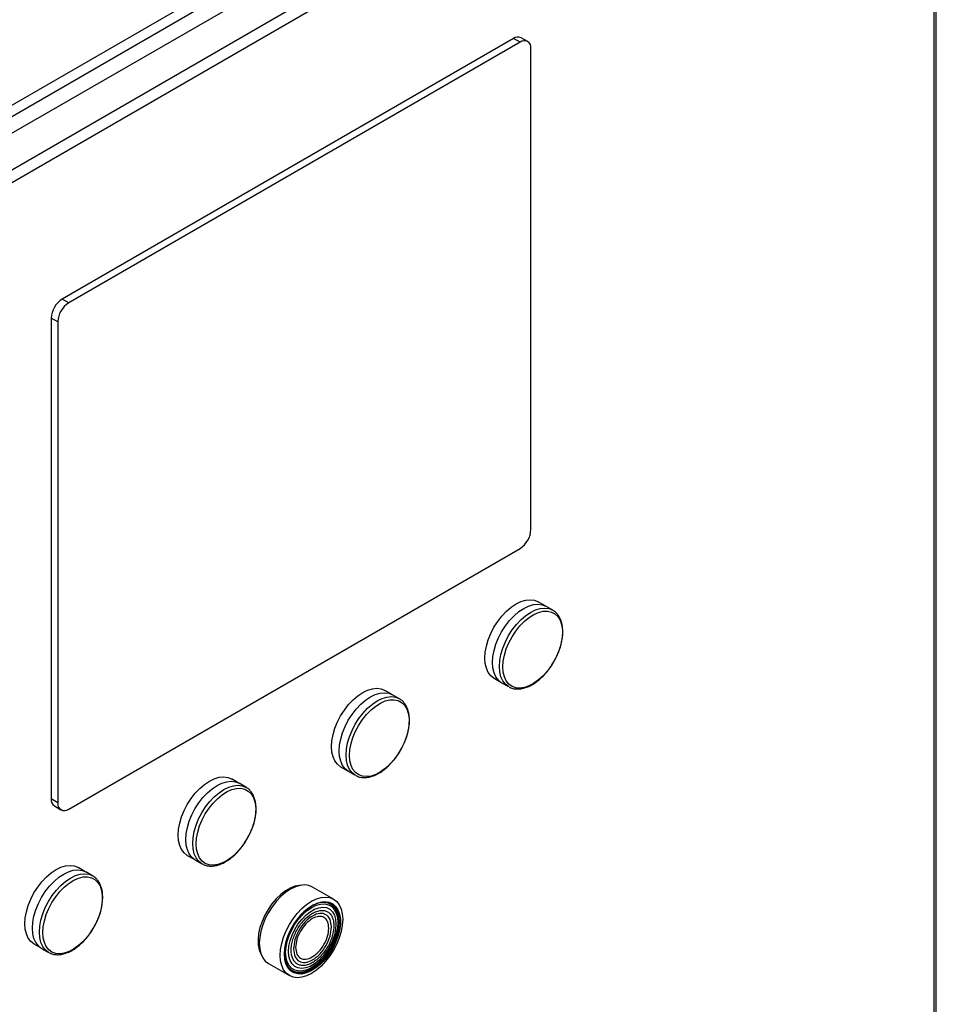
# Model space of a CAD drawing. Extents: x 0.4 to 10.6, y 0.4 to 8.1.
# Drawn here: x 4.3 to 4.7, y 6.7 to 7.2 of the extents above; entities that cross this region are included whole.
import ezdxf

# ---------------------------------------------------------------- set-up
doc = ezdxf.new("R2010")
doc.units = 0
doc.linetypes.add('SLD-SOLID', pattern=[0])
doc.layers.get('0').update_dxf_attribs({"linetype": 'CONTINUOUS'})

msp = doc.modelspace()

# ---------------------------------------------------------------- linework, layer by layer
at = {"color": 7, "linetype": 'SLD-SOLID'}
for p, q in [((4.144134483211934, 7.020101843669155), (4.69682844499023, 7.339165276347642)), ((4.146175998853155, 7.016565834866099), (4.698869960630987, 7.335629267543246)), ((4.698591572134458, 7.328290043847669), (4.156105188563194, 7.015119320638254)), ((4.712047016133878, 7.320522381366684), (4.169560632562614, 7.00735165815727)), ((4.714366920272093, 7.316504169590728), (4.171880536698509, 7.003333446379974)), ((4.717614768785372, 6.688185364246483), (4.717614768785372, 7.314628617041816)), ((4.71857572182128, 6.689524626374244), (4.718575721821278, 7.315967879168505)), ((4.539446148284729, 7.153908964841194), (4.348286047334036, 7.043554587521327)), ((4.542230033250037, 7.15230186225887), (4.351069932299344, 7.041947484939002)), ((4.542230033250037, 7.15230186225887), (4.539446148284729, 7.153908964841194)), ((4.545510606519836, 7.152626718233249), (4.542726721554535, 7.154233820815577)), ((4.546869841525535, 6.946023072182541), (4.546869841525535, 7.149622487219672)), ((4.351069932299344, 7.041947484939002), (4.348286047334036, 7.043554587521327)), ((4.346430124023837, 7.033911101291998), (4.343646239058535, 7.035518203874326)), ((4.343646239058535, 7.035518203874326), (4.343646239058535, 6.831918788837196)), ((4.346430124023837, 7.033911101291998), (4.346430124023837, 6.830311686254868)), ((4.351069932299339, 6.827632311215712), (4.542230033250033, 6.937986688535579)), ((4.552820456286431, 6.913696622582378), (4.549903318391468, 6.915380650443599)), ((4.556074567627035, 6.911831573688193), (4.553157033694248, 6.913515830177182)), ((4.555934134034703, 6.911910244991437), (4.556074567627068, 6.911831573688251)), ((4.531216081830348, 6.883009899828433), (4.534133219727228, 6.881325871966104)), ((4.534458098113271, 6.881124814069418), (4.537375632046057, 6.879440557580427)), ((4.537551091281471, 6.879342998923771), (4.53737563204609, 6.879440557580485)), ((4.4878631404294, 6.876197562328055), (4.484946002534437, 6.877881590189276)), ((4.491117251770003, 6.87433251343387), (4.488199717837216, 6.876016769922859)), ((4.490976818177671, 6.874411184737112), (4.491117251770036, 6.874332513433926)), ((4.466258765973316, 6.845510839574109), (4.469175903870198, 6.843826811711779)), ((4.469500782256239, 6.843625753815093), (4.472418316189025, 6.841941497326103)), ((4.472593775424439, 6.841843938669446), (4.472418316189059, 6.84194149732616)), ((4.422905824572368, 6.838698502073732), (4.419988686677406, 6.840382529934952)), ((4.426159935912971, 6.836833453179545), (4.423242401980185, 6.838517709668536)), ((4.426019502320639, 6.836912124482788), (4.426159935913004, 6.836833453179603)), ((4.346430124023837, 6.830311686254868), (4.343646239058535, 6.831918788837196)), ((4.345005474064235, 6.828914557823664), (4.347789359029536, 6.827307455241336)), ((4.401301450116283, 6.808011779319784), (4.404218588013166, 6.806327751457455)), ((4.404543466399207, 6.80612669356077), (4.407461000331994, 6.804442437071779)), ((4.407636459567407, 6.804344878415122), (4.407461000332027, 6.804442437071837)), ((4.357948508715336, 6.801199441819408), (4.355031370820373, 6.802883469680628)), ((4.36120262005594, 6.799334392925221), (4.358285086123153, 6.801018649414211)), ((4.361062186463608, 6.799413064228465), (4.361202620055972, 6.799334392925278)), ((4.463249640718642, 6.789484037805908), (4.454375603407454, 6.794606910502234)), ((4.336344134259252, 6.770512719065461), (4.339261272156135, 6.768828691203132)), ((4.339586150542175, 6.768627633306447), (4.342503684474962, 6.766943376817456)), ((4.342679143710376, 6.766845818160798), (4.342503684474995, 6.766943376817514)), ((4.435676335769609, 6.762215319192703), (4.444550373080796, 6.757092446496378))]:
    msp.add_line(p, q, dxfattribs=at)
at = {"color": 7, "linetype": 'SLD-SOLID', "flags": 128}
for points in [[(4.53121608183038, 6.883009899828489), (4.531215322437339, 6.883010338288015), (4.529868584510116, 6.884053745248661), (4.528785097330764, 6.885469986926993), (4.527991539949522, 6.887224190752653), (4.527507452382784, 6.889273162405586), (4.527344754473038, 6.89156644940355), (4.527507452382784, 6.89404758340967), (4.527991539949522, 6.896655470670306), (4.528785097330764, 6.899325896346018), (4.529868584510116, 6.901993105694036), (4.531215322437339, 6.904591423168251), (4.532792149955093, 6.907056869569125), (4.534560240336703, 6.909328737423925), (4.536476057329018, 6.911351085806165), (4.538492427159455, 6.913074117786886), (4.54055970011084, 6.914455406600308), (4.542626973062227, 6.91546094033161), (4.544643342892662, 6.91606595940315), (4.546559159884977, 6.916255566237447), (4.548327250266587, 6.916025092084968), (4.549903318391502, 6.915380650443658)], [(4.534458098113305, 6.881124814069476), (4.534457338244849, 6.881125252803496), (4.533109757201327, 6.882169312982112), (4.532025591712049, 6.883586441289105), (4.531231537529499, 6.885341743322375), (4.530747146902969, 6.88739199772035), (4.53058434713728, 6.889686720415349), (4.530747146902969, 6.892169407718872), (4.531231537529499, 6.89477892762994), (4.532025591712049, 6.897451025107841), (4.533109757201327, 6.900119904244488), (4.53445733824485, 6.902719848378034), (4.536035152924958, 6.905186838255191), (4.537804350207764, 6.907460128397713), (4.539721366584534, 6.909483742857675), (4.541738998749858, 6.911207853531081), (4.543807565903692, 6.912590007091154), (4.545876133057526, 6.913596170330144), (4.547893765222851, 6.91420156816984), (4.54981078159962, 6.91439129370623), (4.551579978882426, 6.914160675266944), (4.553157033694282, 6.913515830177242)], [(4.534972733741004, 6.887848286555782), (4.535136176629196, 6.890280577472631), (4.535622272208822, 6.89283858047432), (4.536418430859703, 6.895456044626764), (4.537504032490984, 6.898065178983303), (4.538850960590656, 6.900598408334617), (4.540424330428445, 6.902990123371153), (4.542183392552008, 6.905178379929776), (4.544082588176335, 6.907106503315053), (4.546072729132358, 6.908724556144104), (4.548102271814689, 6.90999063169858), (4.550118652133926, 6.910871939286659), (4.552069646898955, 6.911345653504739), (4.553904726370174, 6.911399505403402), (4.5555763629532, 6.911032100246762), (4.557041262138604, 6.910252953635383), (4.558261483806961, 6.909082245057236), (4.55920542485801, 6.907550295249549), (4.55984863771436, 6.905696780907646), (4.560174463500898, 6.903569707079374), (4.560174463500898, 6.901224163859587), (4.559848637714361, 6.898720899585618), (4.559205424858011, 6.89612474748726), (4.558261483806962, 6.893502946540164), (4.557041262138606, 6.890923400011693), (4.555576362953203, 6.888452916801958), (4.553904726370177, 6.886155481128408), (4.552069646898958, 6.8840905953682), (4.550118652133929, 6.882311738977888), (4.548102271814691, 6.880864983403592), (4.54607272913236, 6.879787798854741), (4.544082588176337, 6.879108083845329), (4.54218339255201, 6.878843442637064), (4.540424330428449, 6.87900072929823), (4.538850960590658, 6.879575870186921), (4.537504032490986, 6.880553969456228), (4.536418430859704, 6.881909694848847), (4.535622272208823, 6.883607933789241), (4.535136176629196, 6.885604702780896), (4.534972733741004, 6.887848286555782)], [(4.466258765973349, 6.845510839574166), (4.466258006580307, 6.845511278033691), (4.464911268653085, 6.846554684994336), (4.463827781473732, 6.847970926672668), (4.463034224092491, 6.84972513049833), (4.462550136525752, 6.851774102151263), (4.462387438616006, 6.854067389149225), (4.462550136525752, 6.856548523155347), (4.463034224092491, 6.859156410415982), (4.463827781473732, 6.861826836091693), (4.464911268653085, 6.864494045439711), (4.466258006580307, 6.867092362913927), (4.467834834098062, 6.869557809314802), (4.469602924479672, 6.8718296771696), (4.471518741471987, 6.873852025551842), (4.473535111302423, 6.875575057532563), (4.475602384253809, 6.876956346345985), (4.477669657205195, 6.877961880077286), (4.479686027035632, 6.878566899148827), (4.481601844027946, 6.878756505983122), (4.483369934409557, 6.878526031830644), (4.48494600253447, 6.877881590189333)], [(4.469500782256273, 6.843625753815153), (4.469500022387817, 6.843626192549173), (4.468152441344295, 6.84467025272779), (4.467068275855017, 6.846087381034781), (4.466274221672468, 6.847842683068051), (4.465789831045937, 6.849892937466026), (4.465627031280248, 6.852187660161025), (4.465789831045937, 6.854670347464548), (4.466274221672468, 6.857279867375616), (4.467068275855017, 6.859951964853518), (4.468152441344295, 6.862620843990164), (4.469500022387818, 6.86522078812371), (4.471077837067927, 6.867687778000867), (4.472847034350732, 6.86996106814339), (4.474764050727502, 6.871984682603351), (4.476781682892827, 6.873708793276756), (4.47885025004666, 6.87509094683683), (4.480918817200494, 6.87609711007582), (4.48293644936582, 6.876702507915516), (4.484853465742589, 6.876892233451906), (4.486622663025394, 6.876661615012622), (4.488199717837251, 6.876016769922918)], [(4.470015417883972, 6.850349226301458), (4.470178860772164, 6.852781517218308), (4.47066495635179, 6.855339520219998), (4.471461115002671, 6.857956984372439), (4.472546716633953, 6.860566118728978), (4.473893644733624, 6.863099348080294), (4.475467014571414, 6.86549106311683), (4.477226076694977, 6.867679319675452), (4.479125272319303, 6.86960744306073), (4.481115413275326, 6.87122549588978), (4.483144955957656, 6.872491571444256), (4.485161336276893, 6.873372879032335), (4.487112331041923, 6.873846593250414), (4.488947410513142, 6.873900445149078), (4.490619047096169, 6.873533039992437), (4.492083946281572, 6.872753893381059), (4.493304167949929, 6.871583184802912), (4.494248109000978, 6.870051234995226), (4.494891321857329, 6.868197720653322), (4.495217147643866, 6.866070646825051), (4.495217147643866, 6.863725103605263), (4.494891321857329, 6.861221839331295), (4.494248109000979, 6.858625687232936), (4.49330416794993, 6.856003886285841), (4.492083946281574, 6.853424339757369), (4.490619047096171, 6.850953856547634), (4.488947410513145, 6.848656420874083), (4.487112331041926, 6.846591535113875), (4.485161336276897, 6.844812678723565), (4.48314495595766, 6.843365923149269), (4.481115413275329, 6.842288738600416), (4.479125272319306, 6.841609023591006), (4.477226076694978, 6.841344382382741), (4.475467014571416, 6.841501669043906), (4.473893644733626, 6.842076809932597), (4.472546716633954, 6.843054909201904), (4.471461115002672, 6.844410634594523), (4.470664956351791, 6.846108873534916), (4.470178860772164, 6.848105642526571), (4.470015417883972, 6.850349226301458)], [(4.401301450116317, 6.808011779319841), (4.401300690723275, 6.808012217779367), (4.399953952796054, 6.809055624740012), (4.398870465616699, 6.810471866418345), (4.398076908235458, 6.812226070244005), (4.39759282066872, 6.814275041896938), (4.397430122758974, 6.816568328894902), (4.39759282066872, 6.819049462901023), (4.398076908235458, 6.821657350161658), (4.398870465616699, 6.82432777583737), (4.399953952796054, 6.826994985185387), (4.401300690723275, 6.829593302659603), (4.40287751824103, 6.832058749060478), (4.40464560862264, 6.834330616915277), (4.406561425614955, 6.836352965297517), (4.408577795445392, 6.838075997278239), (4.410645068396777, 6.83945728609166), (4.412712341348162, 6.840462819822962), (4.414728711178599, 6.841067838894502), (4.416644528170915, 6.841257445728798), (4.418412618552524, 6.84102697157632), (4.419988686677438, 6.84038252993501)], [(4.40454346639924, 6.806126693560828), (4.404542706530785, 6.806127132294849), (4.403195125487263, 6.807171192473465), (4.402110959997986, 6.808588320780457), (4.401316905815436, 6.810343622813727), (4.400832515188905, 6.812393877211703), (4.400669715423216, 6.814688599906702), (4.400832515188905, 6.817171287210224), (4.401316905815436, 6.819780807121291), (4.402110959997986, 6.822452904599193), (4.403195125487264, 6.82512178373584), (4.404542706530785, 6.827721727869386), (4.406120521210894, 6.830188717746543), (4.4078897184937, 6.832462007889065), (4.40980673487047, 6.834485622349026), (4.411824367035795, 6.836209733022432), (4.413892934189628, 6.837591886582506), (4.415961501343462, 6.838598049821496), (4.417979133508788, 6.839203447661193), (4.419896149885558, 6.839393173197582), (4.421665347168362, 6.839162554758298), (4.423242401980219, 6.838517709668594)], [(4.40505810202694, 6.812850166047134), (4.405221544915132, 6.815282456963985), (4.405707640494758, 6.817840459965673), (4.406503799145639, 6.820457924118116), (4.407589400776921, 6.823067058474654), (4.408936328876592, 6.825600287825969), (4.410509698714383, 6.827992002862505), (4.412268760837945, 6.830180259421128), (4.414167956462271, 6.832108382806405), (4.416158097418294, 6.833726435635456), (4.418187640100625, 6.834992511189932), (4.420204020419861, 6.835873818778011), (4.422155015184892, 6.836347532996091), (4.42399009465611, 6.836401384894754), (4.425661731239138, 6.836033979738113), (4.42712663042454, 6.835254833126735), (4.428346852092896, 6.834084124548588), (4.429290793143946, 6.832552174740902), (4.429934006000297, 6.830698660398998), (4.430259831786834, 6.828571586570726), (4.430259831786834, 6.826226043350939), (4.429934006000297, 6.82372277907697), (4.429290793143947, 6.821126626978612), (4.428346852092898, 6.818504826031517), (4.427126630424542, 6.815925279503045), (4.425661731239139, 6.81345479629331), (4.423990094656113, 6.81115736061976), (4.422155015184893, 6.809092474859552), (4.420204020419864, 6.80731361846924), (4.418187640100628, 6.805866862894944), (4.416158097418297, 6.804789678346093), (4.414167956462274, 6.804109963336681), (4.412268760837947, 6.803845322128416), (4.410509698714384, 6.804002608789582), (4.408936328876594, 6.804577749678272), (4.407589400776922, 6.80555584894758), (4.40650379914564, 6.806911574340199), (4.405707640494758, 6.808609813280593), (4.405221544915133, 6.810606582272248), (4.40505810202694, 6.812850166047134)], [(4.336344134259284, 6.770512719065518), (4.336343374866243, 6.770513157525044), (4.334996636939022, 6.771556564485689), (4.333913149759668, 6.772972806164021), (4.333119592378426, 6.774727009989681), (4.332635504811688, 6.776775981642615), (4.332472806901942, 6.779069268640579), (4.332635504811688, 6.781550402646698), (4.333119592378426, 6.784158289907335), (4.333913149759668, 6.786828715583047), (4.334996636939022, 6.789495924931065), (4.336343374866243, 6.792094242405279), (4.337920202383998, 6.794559688806154), (4.339688292765608, 6.796831556660954), (4.341604109757923, 6.798853905043194), (4.34362047958836, 6.800576937023915), (4.345687752539745, 6.801958225837336), (4.34775502549113, 6.802963759568638), (4.349771395321567, 6.803568778640179), (4.351687212313882, 6.803758385474475), (4.353455302695492, 6.803527911321996), (4.355031370820407, 6.802883469680686)], [(4.33958615054221, 6.768627633306505), (4.339585390673753, 6.768628072040525), (4.338237809630232, 6.769672132219141), (4.337153644140954, 6.771089260526133), (4.336359589958405, 6.772844562559403), (4.335875199331872, 6.774894816957379), (4.335712399566185, 6.777189539652377), (4.335875199331872, 6.7796722269559), (4.336359589958405, 6.782281746866968), (4.337153644140954, 6.784953844344869), (4.338237809630232, 6.787622723481516), (4.339585390673753, 6.790222667615062), (4.341163205353863, 6.792689657492219), (4.342932402636668, 6.794962947634741), (4.344849419013437, 6.796986562094704), (4.346867051178763, 6.798710672768109), (4.348935618332597, 6.800092826328182), (4.35100418548643, 6.801098989567172), (4.353021817651756, 6.801704387406869), (4.354938834028526, 6.801894112943258), (4.356708031311331, 6.801663494503973), (4.358285086123187, 6.80101864941427)], [(4.340100786169908, 6.775351105792811), (4.340264229058101, 6.777783396709659), (4.340750324637725, 6.780341399711349), (4.341546483288607, 6.782958863863793), (4.342632084919889, 6.785567998220331), (4.343979013019561, 6.788101227571645), (4.345552382857351, 6.790492942608182), (4.347311444980912, 6.792681199166804), (4.349210640605239, 6.794609322552081), (4.351200781561262, 6.796227375381133), (4.353230324243593, 6.797493450935608), (4.35524670456283, 6.798374758523687), (4.35719769932786, 6.798848472741767), (4.359032778799079, 6.79890232464043), (4.360704415382105, 6.79853491948379), (4.36216931456751, 6.797755772872411), (4.363389536235864, 6.796585064294265), (4.364333477286914, 6.795053114486578), (4.364976690143265, 6.793199600144674), (4.365302515929802, 6.791072526316403), (4.365302515929802, 6.788726983096615), (4.364976690143266, 6.786223718822646), (4.364333477286915, 6.783627566724289), (4.363389536235866, 6.781005765777192), (4.36216931456751, 6.778426219248721), (4.360704415382108, 6.775955736038987), (4.359032778799081, 6.773658300365437), (4.357197699327862, 6.771593414605229), (4.355246704562832, 6.769814558214916), (4.353230324243596, 6.76836780264062), (4.351200781561265, 6.767290618091769), (4.349210640605241, 6.766610903082357), (4.347311444980915, 6.766346261874093), (4.345552382857353, 6.766503548535258), (4.343979013019563, 6.767078689423949), (4.34263208491989, 6.768056788693256), (4.341546483288608, 6.769412514085875), (4.340750324637727, 6.771110753026269), (4.340264229058101, 6.773107522017924), (4.340100786169908, 6.775351105792811)], [(4.449378740110195, 6.795342885962036), (4.448803732342641, 6.795313742313357), (4.4468807762504, 6.794944974818312), (4.444879741570077, 6.794165330798041), (4.442852454048794, 6.792995002623141), (4.440851419368472, 6.791464301178596), (4.43892846327623, 6.78961287082778), (4.43713338932478, 6.787488662644265), (4.435512688986553, 6.785146692504213), (4.434108337548995, 6.782647616204068), (4.432956706976666, 6.7800561585073), (4.432087623896468, 6.777439436807025), (4.431523597103667, 6.774865222820781), (4.431279234595929, 6.772400187338638), (4.431360865233845, 6.770108173484759), (4.431766374826774, 6.768048543214022), (4.43248526088926, 6.766274639868565), (4.432540159253605, 6.766174447546771)], [(4.45437560340747, 6.794606910502262), (4.452798520590298, 6.795251767043094), (4.451029291889975, 6.795482389577716), (4.449112241470707, 6.795292660672165), (4.447094573476142, 6.794687252081773), (4.445025969588563, 6.793681070975271), (4.442957365700983, 6.792298892870823), (4.440939697706418, 6.790574751580548), (4.439022647287151, 6.788551101185111), (4.437253418586828, 6.786277770673355), (4.435675575887786, 6.783810736987231), (4.434327970913835, 6.781210746683709), (4.433243786171878, 6.778541820152935), (4.432449717888463, 6.775869675223753), (4.431965318660094, 6.773260108972663), (4.431802516003397, 6.770777377581419)], [(4.440676553314553, 6.765654504885076), (4.440839355971249, 6.76813723627632), (4.44132375519962, 6.770746802527411), (4.442117823483034, 6.773418947456591), (4.443202008224991, 6.776087873987366), (4.444549613198943, 6.778687864290887), (4.446127455897984, 6.78115489797701), (4.447896684598306, 6.783428228488767), (4.449813735017575, 6.785451878884205), (4.45183140301214, 6.78717602017448), (4.453900006899719, 6.788558198278927), (4.455968610787298, 6.78956437938543), (4.457986278781863, 6.790169787975822), (4.459903329201131, 6.790359516881372), (4.461672557901454, 6.790128894346751), (4.463250400600495, 6.789483599064154), (4.464598005574446, 6.78843952034505), (4.465682190316404, 6.787022366872604), (4.466476258599818, 6.785267033668566), (4.466960657828188, 6.783216742862042), (4.467123460484885, 6.780921979417211), (4.466960657828188, 6.778439248025967), (4.466476258599817, 6.775829681774876), (4.465682190316404, 6.773157536845695), (4.464598005574446, 6.770488610314921), (4.463250400600494, 6.767888620011398), (4.461672557901454, 6.765421586325275), (4.459903329201131, 6.763148255813519), (4.457986278781863, 6.761124605418082), (4.455968610787298, 6.759400464127807), (4.453900006899719, 6.758018286023359), (4.45183140301214, 6.757012104916857), (4.449813735017575, 6.756406696326465), (4.447896684598306, 6.756216967420915), (4.446127455897984, 6.756447589955537), (4.444549613198943, 6.757092885238133), (4.443202008224992, 6.758136963957236), (4.442117823483034, 6.759554117429684), (4.44132375519962, 6.761309450633719), (4.440839355971249, 6.763359741440245), (4.440676553314553, 6.765654504885076)], [(4.442417177751746, 6.766199005810532), (4.442588082868659, 6.768616419713416), (4.443095881590351, 6.771161611867539), (4.443925965472144, 6.773761361728651), (4.445054454512091, 6.776340879226598), (4.446448884135146, 6.778825956339482), (4.448069139139886, 6.781145101923331), (4.449868607739814, 6.783231598382157), (4.451795522499596, 6.785025421011713), (4.453794449589918, 6.786474964800952), (4.455807883517829, 6.787538529014236), (4.457777901455071, 6.788185516845576), (4.459647829572394, 6.788397315633028), (4.461363873442432, 6.788167832311103), (4.462876665607436, 6.787503668697151), (4.464142685791154, 6.786423931569106), (4.465125512897936, 6.78495968299827), (4.465796872781351, 6.783153046750075), (4.466137451639893, 6.781055996460047), (4.466137451639893, 6.77872886044694), (4.465796872781351, 6.776238586176848), (4.465125512897936, 6.773656814306484), (4.464142685791154, 6.771057817711946), (4.462876665607435, 6.768516364793272), (4.461363873442432, 6.766105568523724), (4.459647829572394, 6.763894783122649), (4.457777901455071, 6.76194760886087), (4.455807883517829, 6.760320062396688), (4.453794449589918, 6.759058965278609), (4.451795522499596, 6.758200596974648), (4.449868607739814, 6.757769651178082), (4.448069139139885, 6.757778525414858), (4.446448884135146, 6.75822696438934), (4.445054454512091, 6.759102067328704), (4.443925965472144, 6.76037865911468), (4.443095881590351, 6.76202001452587), (4.442588082868659, 6.763978914755503), (4.442417177751746, 6.766199005810532)], [(4.44264731629643, 6.764227540610124), (4.443082320076403, 6.7626484240499), (4.443882976670779, 6.761065256297208), (4.444971459667898, 6.759833920941605), (4.446316455393728, 6.758989841259386), (4.447879270770065, 6.758557299886195), (4.449614946443941, 6.758548740249814), (4.451473550186358, 6.758964408595395), (4.453401613351596, 6.759792346901443), (4.455343669072808, 6.761008736890317), (4.457243847942785, 6.762578585236711), (4.459047485275086, 6.764456730261916), (4.460702693707535, 6.766589141153086), (4.462161855907161, 6.768914472331354), (4.46338299443417, 6.77136582825244), (4.464330979356462, 6.773872687869668), (4.464978538873813, 6.776362933396077), (4.465307043877919, 6.778764925001851), (4.465307043877919, 6.781009561761787), (4.464978538873813, 6.783032269563102), (4.464330979356462, 6.784774858785088), (4.46338299443417, 6.78618719830855), (4.462161855907161, 6.78722865769684), (4.460702693707534, 6.787869276059537), (4.459047485275086, 6.788090623972716), (4.457243847942785, 6.787886333659924), (4.45611918596162, 6.787563940205113)], [(4.445653764487557, 6.759031505980236), (4.446193839231767, 6.758758175990274), (4.447781963359137, 6.75831862989849), (4.449545747141093, 6.758309931644515), (4.451434449729541, 6.75873233146128), (4.453393736589762, 6.759573677675119), (4.455367242606053, 6.760809766287294), (4.457298193603481, 6.762405037278974), (4.459131039637519, 6.764313597608231), (4.460813053064825, 6.766480541469298), (4.462295845421531, 6.768843529832639), (4.463536759471244, 6.771334583825323), (4.464500096376083, 6.773882040359428), (4.465158142687238, 6.776412613748612), (4.465491967610439, 6.778853504003873), (4.465491967610439, 6.781134491156683), (4.465158142687238, 6.783189955359639), (4.464500096376082, 6.784960764649996), (4.463536759471244, 6.786395976068575), (4.46229584542153, 6.787454301195947), (4.462122242301941, 6.787558837273894)], [(4.465765912580023, 6.779884292214616), (4.46559839664033, 6.782060357191511), (4.465100667949843, 6.783980410953846), (4.464287045256771, 6.785589217050711), (4.463180935004639, 6.786840493059845), (4.461814157971507, 6.787698242048659), (4.460226033844138, 6.788137788140444), (4.458462250062182, 6.788146486394419), (4.456573547473734, 6.787724086577654), (4.454614260613512, 6.786882740363816), (4.452640754597221, 6.78564665175164), (4.450709803599795, 6.78405138075996), (4.449420357599339, 6.78275284532061)], [(4.442967113935201, 6.766852185789294), (4.443134849085033, 6.769162953895601), (4.443632957986879, 6.771597173364069), (4.444446305853814, 6.774080881667923), (4.445550179522471, 6.776538612587168), (4.446911038350018, 6.778895689211494), (4.448487533329607, 6.781080492960409), (4.450231763459028, 6.783026639677567), (4.452090731188421, 6.784674996679765), (4.454007952724013, 6.785975479473599), (4.455925174259605, 6.786888573547455), (4.457784141988999, 6.787386534999948), (4.459528372118419, 6.787454233524323), (4.461104867098008, 6.787089612135174), (4.462465725925555, 6.786303749668904), (4.463569599594214, 6.785120524158883), (4.464382947461147, 6.783575887313495), (4.464881056362994, 6.781716772141662), (4.465048791512825, 6.779599666917121), (4.464881056362994, 6.777288898810814), (4.464382947461147, 6.774854679342346), (4.463569599594214, 6.772370971038492), (4.462465725925555, 6.769913240119247), (4.461104867098008, 6.767556163494922), (4.459528372118419, 6.765371359746006), (4.457784141988999, 6.763425213028848), (4.455925174259605, 6.76177685602665), (4.454007952724013, 6.760476373232816), (4.452090731188421, 6.75956327915896), (4.450231763459028, 6.759065317706467), (4.448487533329607, 6.758997619182094), (4.446911038350018, 6.759362240571241), (4.445550179522471, 6.760148103037512), (4.444446305853814, 6.761331328547532), (4.443632957986879, 6.76287596539292), (4.443134849085033, 6.764735080564754), (4.442967113935201, 6.766852185789294)], [(4.444172986192098, 6.767295154193466), (4.444344178720685, 6.769527362008713), (4.444851926550211, 6.771881209350362), (4.445678938937315, 6.774276538770318), (4.446797052967048, 6.776631780198065), (4.448168192607156, 6.778866728711585), (4.449745665341697, 6.780905275819776), (4.451475752228667, 6.782678001245832), (4.453299537234139, 6.784124536951521), (4.455154913547142, 6.785195622898314), (4.456978698552614, 6.78585478453892), (4.458708785439584, 6.786079574914243), (4.460286258174126, 6.78586233905766), (4.461657397814235, 6.785210474675719), (4.462775511843967, 6.784146180228124), (4.463602524231071, 6.782705698985806), (4.464110272060597, 6.780938084809807), (4.464281464589185, 6.778903531680869), (4.464110272060597, 6.776671323865621), (4.463602524231071, 6.774317476523973), (4.462775511843967, 6.771922147104017), (4.461657397814235, 6.769566905676269), (4.460286258174125, 6.767331957162749), (4.458708785439584, 6.765293410054559), (4.456978698552614, 6.763520684628503), (4.455154913547142, 6.762074148922813), (4.453299537234139, 6.76100306297602), (4.451475752228667, 6.760343901335414), (4.449745665341697, 6.760119110960091), (4.448168192607156, 6.760336346816675), (4.446797052967048, 6.760988211198615), (4.445678938937315, 6.762052505646211), (4.444851926550211, 6.763492986888528), (4.444344178720685, 6.765260601064528), (4.444172986192098, 6.767295154193466)], [(4.443463675540277, 6.772434451330278), (4.442849854516036, 6.770043804290321), (4.442516029592836, 6.767602914035061), (4.442516029592836, 6.765321926882251), (4.442849854516037, 6.763266462679295), (4.443507900827192, 6.761495653388938), (4.444471237732031, 6.760060441970358), (4.445712151781744, 6.759002116842987), (4.447194944138449, 6.75835112409385), (4.448876957565756, 6.75812619159908), (4.450709803599795, 6.758333790257019), (4.452640754597222, 6.758967947832252), (4.454614260613513, 6.760010420765946), (4.456573547473734, 6.761431219009826), (4.458462250062182, 6.763189468785257), (4.460226033844138, 6.765234588447433), (4.461814157971508, 6.767507743627218), (4.463180935004639, 6.769943539788809), (4.464287045256771, 6.772471903511483), (4.465100667949843, 6.775020098374318), (4.46559839664033, 6.777514817450596), (4.465765912580023, 6.779884292214616), (4.465765912580023, 6.779884292214616)], [(4.431802516003397, 6.770777377581419), (4.431965318660094, 6.768482614136588), (4.432449717888464, 6.766432323330064), (4.433243786171878, 6.764676990126028), (4.434327970913835, 6.76325983665358), (4.435675575887786, 6.762215757934476), (4.435676335769624, 6.76221531919273)]]:
    msp.add_lwpolyline(points, dxfattribs=at)
at = {"color": 8, "linetype": 'SLD-SOLID', "flags": 128}
for points in [[(4.53737563204609, 6.879440557580485), (4.537374872177636, 6.879440996314504), (4.536027291134114, 6.880485056493121), (4.534943125644835, 6.881902184800113), (4.534149071462286, 6.883657486833383), (4.533664680835755, 6.885707741231358), (4.533501881070067, 6.888002463926357), (4.533664680835755, 6.89048515122988), (4.534149071462286, 6.893094671140948), (4.534943125644835, 6.89576676861885), (4.536027291134114, 6.898435647755496), (4.537374872177636, 6.901035591889042), (4.538952686857745, 6.903502581766198), (4.540721884140551, 6.905775871908721), (4.54263890051732, 6.907799486368683), (4.544656532682644, 6.909523597042089), (4.546725099836479, 6.910905750602161), (4.548793666990313, 6.911911913841152), (4.550811299155638, 6.912517311680848), (4.552728315532407, 6.912707037217238), (4.554497512815213, 6.912476418777954), (4.555934134034703, 6.911910244991437)], [(4.472418316189059, 6.84194149732616), (4.472417556320604, 6.841941936060181), (4.471069975277082, 6.842985996238797), (4.469985809787803, 6.844403124545789), (4.469191755605254, 6.846158426579059), (4.468707364978724, 6.848208680977034), (4.468544565213035, 6.850503403672033), (4.468707364978724, 6.852986090975556), (4.469191755605254, 6.855595610886624), (4.469985809787803, 6.858267708364526), (4.471069975277082, 6.860936587501172), (4.472417556320604, 6.863536531634718), (4.473995371000713, 6.866003521511876), (4.475764568283519, 6.868276811654398), (4.477681584660288, 6.870300426114359), (4.479699216825614, 6.872024536787764), (4.481767783979447, 6.873406690347839), (4.483836351133281, 6.874412853586828), (4.485853983298606, 6.875018251426524), (4.487770999675376, 6.875207976962915), (4.489540196958181, 6.87497735852363), (4.490976818177671, 6.874411184737112)], [(4.407461000332027, 6.804442437071837), (4.407460240463572, 6.804442875805856), (4.40611265942005, 6.805486935984472), (4.405028493930772, 6.806904064291465), (4.404234439748223, 6.808659366324735), (4.403750049121691, 6.810709620722711), (4.403587249356003, 6.81300434341771), (4.403750049121691, 6.815487030721232), (4.404234439748223, 6.818096550632299), (4.405028493930772, 6.820768648110201), (4.40611265942005, 6.823437527246848), (4.407460240463572, 6.826037471380395), (4.409038055143681, 6.828504461257551), (4.410807252426486, 6.830777751400073), (4.412724268803256, 6.832801365860035), (4.414741900968582, 6.83452547653344), (4.416810468122415, 6.835907630093514), (4.418879035276248, 6.836913793332504), (4.420896667441575, 6.837519191172201), (4.422813683818344, 6.837708916708591), (4.424582881101149, 6.837478298269306), (4.426019502320639, 6.836912124482788)], [(4.342503684474995, 6.766943376817514), (4.34250292460654, 6.766943815551533), (4.341155343563018, 6.767987875730149), (4.340071178073741, 6.769405004037141), (4.339277123891191, 6.771160306070411), (4.338792733264659, 6.773210560468386), (4.338629933498972, 6.775505283163385), (4.338792733264659, 6.777987970466908), (4.339277123891191, 6.780597490377976), (4.340071178073741, 6.783269587855878), (4.341155343563018, 6.785938466992524), (4.34250292460654, 6.78853841112607), (4.344080739286649, 6.791005401003227), (4.345849936569454, 6.793278691145749), (4.347766952946224, 6.795302305605711), (4.349784585111549, 6.797026416279117), (4.351853152265384, 6.79840856983919), (4.353921719419216, 6.79941473307818), (4.355939351584542, 6.800020130917877), (4.357856367961312, 6.800209856454266), (4.359625565244117, 6.799979238014981), (4.361062186463608, 6.799413064228465)]]:
    msp.add_lwpolyline(points, dxfattribs=at)
at = {"color": 7, "linetype": 'SLD-SOLID'}
for centre, radius, start, end in [((4.541368195888741, 7.151226016487424), 0.003300375563641769, 65.69288095382731, 125.617577475547), ((4.544041269560799, 7.15008132709435), 0.002865545914880845, 350.7859630094832, 129.203285235788), ((4.3537198355242, 7.035059799331976), 0.01008402104705754, 122.6054783400382, 177.3945215145859), ((4.356503720489498, 7.03345269674965), 0.01008402104705384, 122.605478339986, 177.394521514595), ((4.536796245059896, 6.946481476724919), 0.0100840210470342, 302.6054783399441, 357.3945215144187), ((4.346767535356097, 6.831521387074313), 0.003146493085694332, 172.7441704275642, 235.9436491798774), ((4.349258695988577, 6.829852846380227), 0.002865545914877574, 170.7859630102301, 309.2032852358699)]:
    msp.add_arc(centre, radius, start, end, dxfattribs=at)
for points, knots in [([(4.559162473825462, 6.895851080175968), (4.559285933428253, 6.896235952465615), (4.559611369875665, 6.897250466264606), (4.559978229636886, 6.898901552939638), (4.560261592037302, 6.900790882365785), (4.560364048958577, 6.902659157083409), (4.560278056982182, 6.90446837050593), (4.559990356150049, 6.906186210470379), (4.559490780128961, 6.907783083077259), (4.558771138971765, 6.909237958234194), (4.557804843577528, 6.910501049145853), (4.556837237936695, 6.91141228115042), (4.556126297695287, 6.911762244189644), (4.555890686007985, 6.91187822493931)], [0, 0, 0, 0, 0.05572259092428128, 0.1468833660642714, 0.2410290775134367, 0.3373089934345643, 0.4351425826191183, 0.5342579632193831, 0.6345518138078573, 0.7362248940112026, 0.8398888702133059, 0.9469377997646155, 1, 1, 1, 1]), ([(4.556556544292307, 6.889960493558024), (4.557009149655238, 6.890789744826034), (4.557644894646888, 6.891954539553703), (4.558414144429544, 6.893727049818891), (4.558865404062028, 6.894859834013341), (4.559100268287374, 6.895643516133732), (4.559162473825462, 6.895851080175968)], [0, 0, 0, 0, 0.4324148895753798, 0.6073847613787103, 0.8960129319640472, 0.9999999999999999, 0.9999999999999999, 0.9999999999999999, 0.9999999999999999]), ([(4.5526832830921, 6.884677766851337), (4.55299307826929, 6.885015677092928), (4.553634869085669, 6.885715712812593), (4.554576983716687, 6.886929497528962), (4.555581706904276, 6.888338635276698), (4.556216319972373, 6.889394454916536), (4.556556544292307, 6.889960493558024)], [0, 0, 0, 0, 0.2149874291622711, 0.4453812319639882, 0.7026616647789957, 1, 1, 1, 1]), ([(4.537599300463256, 6.879372657054089), (4.537843219682521, 6.879231732681677), (4.538614160899738, 6.878786321256004), (4.54006274400929, 6.878474582147688), (4.54185330281432, 6.878413832282751), (4.543653628312817, 6.878707287619821), (4.545477199578174, 6.879310678173045), (4.547288057915119, 6.880202196986965), (4.549050443693363, 6.88133966146997), (4.550709416543688, 6.882684486973977), (4.551920700775404, 6.883810372310448), (4.552542301874688, 6.884517408637315), (4.5526832830921, 6.884677766851337)], [0, 0, 0, 0, 0.05890842343118241, 0.1861884102498511, 0.3011636157681648, 0.4166593228547245, 0.5316519586794947, 0.6454554281178595, 0.7573735395525808, 0.8664442801194967, 0.9697091140883606, 1, 1, 1, 1]), ([(4.49420515796843, 6.858352019921644), (4.494328617571222, 6.858736892211291), (4.494654054018634, 6.859751406010283), (4.495020913779854, 6.861402492685315), (4.49530427618027, 6.86329182211146), (4.495406733101545, 6.865160096829085), (4.49532074112515, 6.866969310251606), (4.495033040293017, 6.868687150216055), (4.494533464271929, 6.870284022822935), (4.493813823114732, 6.871738897979871), (4.492847527720496, 6.873001988891529), (4.491879922079663, 6.873913220896095), (4.491168981838255, 6.874263183935319), (4.490933370150954, 6.874379164684986)], [0, 0, 0, 0, 0.05572259092428128, 0.1468833660642714, 0.2410290775134367, 0.3373089934345643, 0.4351425826191183, 0.5342579632193831, 0.6345518138078573, 0.7362248940112026, 0.8398888702133059, 0.9469377997646155, 1, 1, 1, 1]), ([(4.491599228435275, 6.8524614333037), (4.492051833798206, 6.85329068457171), (4.492687578789856, 6.854455479299379), (4.493456828572512, 6.856227989564567), (4.493908088204996, 6.857360773759017), (4.494142952430342, 6.858144455879408), (4.49420515796843, 6.858352019921644)], [0, 0, 0, 0, 0.4324148895753798, 0.6073847613787103, 0.8960129319640472, 0.9999999999999999, 0.9999999999999999, 0.9999999999999999, 0.9999999999999999]), ([(4.487725967235067, 6.847178706597013), (4.488035762412258, 6.847516616838605), (4.488677553228637, 6.84821665255827), (4.489619667859655, 6.849430437274639), (4.490624391047244, 6.850839575022373), (4.491259004115341, 6.851895394662211), (4.491599228435275, 6.8524614333037)], [0, 0, 0, 0, 0.2149874291622711, 0.4453812319639882, 0.7026616647789957, 1, 1, 1, 1]), ([(4.472641984606224, 6.841873596799764), (4.47288590382549, 6.841732672427353), (4.473656845042706, 6.84128726100168), (4.475105428152259, 6.840975521893366), (4.476895986957288, 6.840914772028428), (4.478696312455785, 6.841208227365496), (4.480519883721141, 6.841811617918721), (4.482330742058087, 6.842703136732641), (4.484093127836331, 6.843840601215646), (4.485752100686656, 6.845185426719653), (4.486963384918372, 6.846311312056124), (4.487584986017656, 6.84701834838299), (4.487725967235067, 6.847178706597013)], [0, 0, 0, 0, 0.05890842343118691, 0.1861884102498549, 0.3011636157681681, 0.4166593228547272, 0.5316519586794969, 0.6454554281178612, 0.7573735395525819, 0.8664442801194973, 0.9697091140883607, 1, 1, 1, 1]), ([(4.429247842111399, 6.82085295966732), (4.429371301714189, 6.821237831956966), (4.429696738161601, 6.822252345755959), (4.430063597922822, 6.82390343243099), (4.430346960323237, 6.825792761857136), (4.430449417244513, 6.827661036574761), (4.430363425268118, 6.829470249997283), (4.430075724435985, 6.831188089961731), (4.429576148414897, 6.832784962568611), (4.4288565072577, 6.834239837725546), (4.427890211863464, 6.835502928637204), (4.426922606222631, 6.836414160641771), (4.426211665981224, 6.836764123680997), (4.425976054293921, 6.836880104430661)], [0, 0, 0, 0, 0.05572259092428128, 0.1468833660642714, 0.2410290775134367, 0.3373089934345643, 0.4351425826191183, 0.5342579632193831, 0.6345518138078573, 0.7362248940112026, 0.8398888702133059, 0.9469377997646155, 1, 1, 1, 1]), ([(4.426641912578243, 6.814962373049376), (4.427094517941174, 6.815791624317385), (4.427730262932824, 6.816956419045055), (4.42849951271548, 6.818728929310243), (4.428950772347965, 6.819861713504693), (4.429185636573309, 6.820645395625084), (4.429247842111399, 6.82085295966732)], [0, 0, 0, 0, 0.4324148895753798, 0.6073847613787103, 0.8960129319640472, 0.9999999999999999, 0.9999999999999999, 0.9999999999999999, 0.9999999999999999]), ([(4.422768651378036, 6.809679646342689), (4.423078446555227, 6.81001755658428), (4.423720237371606, 6.810717592303945), (4.424662352002623, 6.811931377020314), (4.425667075190212, 6.81334051476805), (4.426301688258309, 6.814396334407888), (4.426641912578243, 6.814962373049376)], [0, 0, 0, 0, 0.2149874291622711, 0.4453812319639882, 0.7026616647789957, 1, 1, 1, 1]), ([(4.407684668749192, 6.80437453654544), (4.407928587968457, 6.804233612173029), (4.408699529185673, 6.803788200747356), (4.410148112295227, 6.803476461639042), (4.411938671100257, 6.803415711774104), (4.413738996598753, 6.803709167111172), (4.415562567864109, 6.804312557664396), (4.417373426201055, 6.805204076478318), (4.4191358119793, 6.806341540961322), (4.420794784829624, 6.807686366465329), (4.42200606906134, 6.8088122518018), (4.422627670160625, 6.809519288128667), (4.422768651378036, 6.809679646342689)], [0, 0, 0, 0, 0.05890842343118691, 0.1861884102498549, 0.3011636157681681, 0.4166593228547272, 0.5316519586794969, 0.6454554281178612, 0.7573735395525819, 0.8664442801194973, 0.9697091140883607, 1, 1, 1, 1]), ([(4.364290526254367, 6.783353899412996), (4.364413985857158, 6.783738771702643), (4.364739422304569, 6.784753285501635), (4.36510628206579, 6.786404372176666), (4.365389644466205, 6.788293701602813), (4.36549210138748, 6.790161976320437), (4.365406109411087, 6.791971189742959), (4.365118408578954, 6.793689029707407), (4.364618832557865, 6.795285902314287), (4.363899191400669, 6.796740777471222), (4.362932896006432, 6.79800386838288), (4.3619652903656, 6.798915100387447), (4.361254350124192, 6.799265063426673), (4.36101873843689, 6.799381044176338)], [0, 0, 0, 0, 0.05572259092428128, 0.1468833660642714, 0.2410290775134367, 0.3373089934345643, 0.4351425826191183, 0.5342579632193831, 0.6345518138078573, 0.7362248940112026, 0.8398888702133059, 0.9469377997646155, 1, 1, 1, 1]), ([(4.361684596721211, 6.777463312795052), (4.362137202084142, 6.778292564063062), (4.362772947075793, 6.77945735879073), (4.363542196858449, 6.781229869055919), (4.363993456490933, 6.782362653250368), (4.364228320716278, 6.78314633537076), (4.364290526254367, 6.783353899412996)], [0, 0, 0, 0, 0.4324148895753798, 0.6073847613787103, 0.8960129319640472, 0.9999999999999999, 0.9999999999999999, 0.9999999999999999, 0.9999999999999999]), ([(4.357811335521004, 6.772180586088365), (4.358121130698194, 6.772518496329957), (4.358762921514574, 6.773218532049622), (4.359705036145591, 6.774432316765991), (4.36070975933318, 6.775841454513726), (4.361344372401278, 6.776897274153565), (4.361684596721211, 6.777463312795052)], [0, 0, 0, 0, 0.2149874291622711, 0.4453812319639882, 0.7026616647789957, 1, 1, 1, 1]), ([(4.34272735289216, 6.766875476291117), (4.342971272111425, 6.766734551918706), (4.343742213328642, 6.766289140493032), (4.345190796438196, 6.765977401384718), (4.346981355243225, 6.76591665151978), (4.348781680741721, 6.76621010685685), (4.350605252007077, 6.766813497410072), (4.352416110344024, 6.767705016223993), (4.354178496122268, 6.768842480706998), (4.355837468972592, 6.770187306211005), (4.357048753204308, 6.771313191547476), (4.357670354303593, 6.772020227874343), (4.357811335521004, 6.772180586088365)], [0, 0, 0, 0, 0.05890842343118691, 0.1861884102498549, 0.3011636157681681, 0.4166593228547272, 0.5316519586794969, 0.6454554281178612, 0.7573735395525819, 0.8664442801194973, 0.9697091140883607, 1, 1, 1, 1])]:
    msp.add_open_spline(points, degree=3, knots=knots, dxfattribs=at)
for points in [[(4.445288258349247, 6.767811201139096), (4.445321938518938, 6.768514602338443), (4.445389298858317, 6.769921404737138), (4.445927414651266, 6.772205074152795), (4.446763771846646, 6.77450624017174), (4.447897889065718, 6.776754746833435), (4.449277699776093, 6.778859288130973), (4.450852451441455, 6.780740299790975), (4.452561019020208, 6.782325144473322), (4.454337903275905, 6.783553009884851), (4.456114787531603, 6.784376691366552), (4.457823355110357, 6.784764516821173), (4.459398106775718, 6.784701674733175), (4.460777917486093, 6.784190228971847), (4.461912034705165, 6.783251146179424), (4.462748391900544, 6.781915617624096), (4.463286507693494, 6.780253243478338), (4.463353868032873, 6.778924213672055), (4.463387548202563, 6.778259698768913)], [(4.462377646061005, 6.777675805378126), (4.462256807659978, 6.778821039432838), (4.462015130857925, 6.781111507542261), (4.460156124781333, 6.783128389095318), (4.457498883105337, 6.7836591101592), (4.454338673510605, 6.782559791143121), (4.451178463915874, 6.780010409825885), (4.448521222239878, 6.776411702826809), (4.446662216163286, 6.772248458544328), (4.446420539361233, 6.769678956338661), (4.446299700960205, 6.768394205235828)], [(4.454229526957034, 6.781220861207876), (4.453307784775685, 6.780566651607892), (4.451464300412997, 6.77925823240793), (4.449139177665263, 6.776037565654114), (4.447512521965901, 6.772413551377328), (4.447301051464319, 6.770162684355541), (4.447195316213528, 6.769037250844648)], [(4.461263737700659, 6.777158777697623), (4.461158002449863, 6.7781621318865), (4.460946531948268, 6.780168840264253), (4.459319876248858, 6.781914757846963), (4.456994753501077, 6.782450895018004), (4.455151269138378, 6.781630872477918), (4.454229526957034, 6.781220861207876)], [(4.463387548202563, 6.778259698768913), (4.463353868032874, 6.777556297569566), (4.463286507693494, 6.776149495170872), (4.462748391900544, 6.773865825755212), (4.461912034705165, 6.771564659736269), (4.460777917486093, 6.769316153074572), (4.459398106775717, 6.767211611777035), (4.457823355110357, 6.765330600117035), (4.456114787531602, 6.763745755434686), (4.454337903275905, 6.762517890023159), (4.452561019020208, 6.761694208541457), (4.450852451441455, 6.761306383086836), (4.449277699776093, 6.761369225174835), (4.447897889065719, 6.761880670936161), (4.446763771846646, 6.762819753728584), (4.445927414651266, 6.764155282283912), (4.445389298858317, 6.765817656429672), (4.445321938518938, 6.767146686235955), (4.445288258349247, 6.767811201139096)], [(4.446299700960205, 6.768394205235828), (4.446420539361232, 6.767248971181116), (4.446662216163286, 6.764958503071693), (4.448521222239878, 6.762941621518635), (4.451178463915873, 6.762410900454753), (4.454338673510605, 6.763510219470835), (4.457498883105337, 6.766059600788069), (4.460156124781332, 6.769658307787146), (4.462015130857925, 6.773821552069625), (4.462256807659978, 6.776391054275293), (4.462377646061005, 6.777675805378126)], [(4.454229526957008, 6.764975167334312), (4.455151269138361, 6.765629376934281), (4.456994753501067, 6.766937796134219), (4.459319876248859, 6.770158462888047), (4.460946531948268, 6.773782477164891), (4.461158002449862, 6.776033344186712), (4.461263737700659, 6.777158777697623)], [(4.447195316213528, 6.769037250844648), (4.447301051464319, 6.768033896655788), (4.4475125219659, 6.766027188278068), (4.449139177665264, 6.764281270695356), (4.451464300412987, 6.763745133524266), (4.453307784775668, 6.764565156064297), (4.454229526957008, 6.764975167334312)]]:
    msp.add_open_spline(points, degree=3, dxfattribs=at)

doc.saveas('drawing.dxf')
